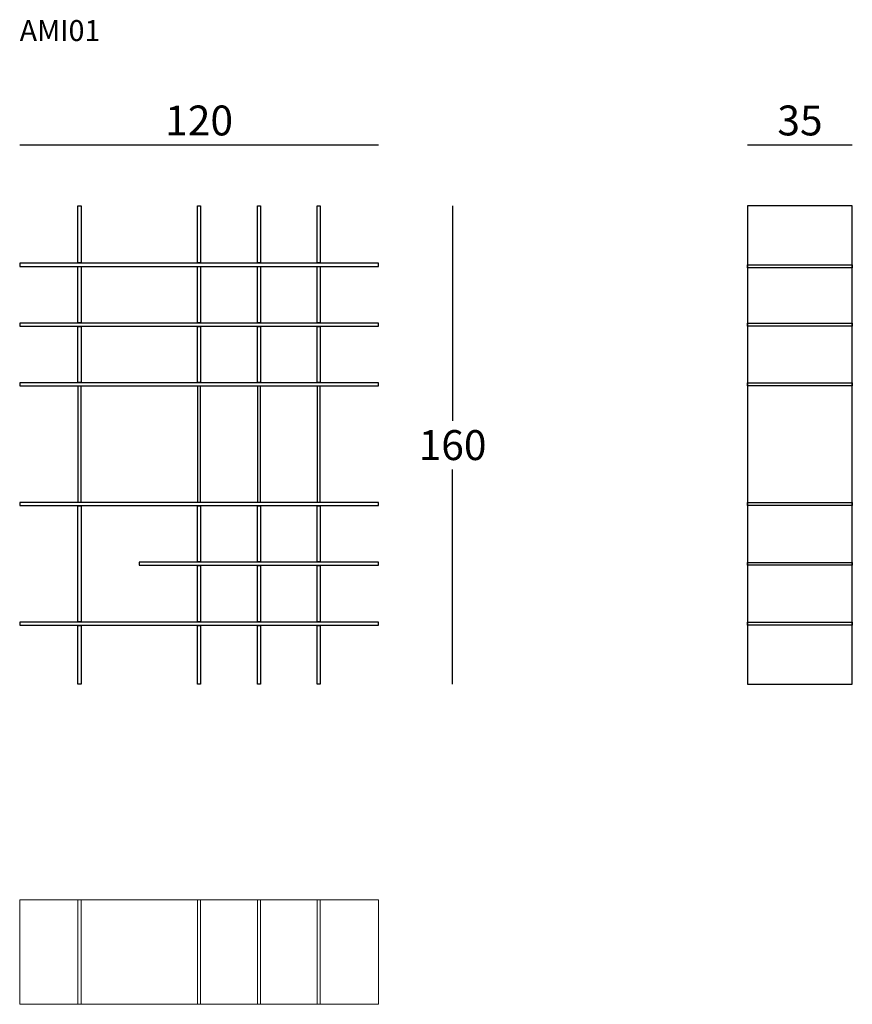
# Model space of a CAD drawing. Extents: x -6696 to -6417, y -864 to -534.
import ezdxf

# ---------------------------------------------------------------- set-up
doc = ezdxf.new("R2010")
doc.units = 0
doc.header["$LTSCALE"] = 0.1
doc.header["$MEASUREMENT"] = 0
doc.header["$PDMODE"] = 2
doc.header["$PDSIZE"] = 0.05
for name, color, linetype in [('glas_items', 7, 'Continuous'), ('profili', 7, 'Continuous'), ('QUOTE', 7, 'Continuous')]:
    doc.layers.add(name, color=color, linetype=linetype)
doc.styles.add('glas', font='Frutiger65Bold.ttf')
doc.styles.add('SIMPLEX', font='simplex', dxfattribs={"width": 0.8, "height": 10})
doc.dimstyles.new('GLAS', dxfattribs={"dimtxt": 10, "dimasz": 10, "dimexe": 0.18, "dimexo": 0.0625, "dimgap": 3, "dimtad": 1, "dimtih": 1, "dimtoh": 1, "dimdec": 0, "dimzin": 0, "dimdsep": 46, "dimtxsty": 'SIMPLEX', "dimblk": 'NONE', "dimcen": 0, "dimse1": 1, "dimse2": 1, "dimadec": 0, "dimazin": 0, "dimtfac": 1, "dimtdec": 0, "dimtofl": 0, "dimtmove": 0, "dimatfit": 3, "dimldrblk": 'NONE', "dimfxl": 1, "dimtolj": 1, "dimtzin": 0, "dimarcsym": 0})

# ---------------------------------------------------------------- blocks, each defined once
blk = doc.blocks.new('AMI01_SIDE')
at = {"layer": 'glas_items', "flags": 128}
blk.add_lwpolyline([(-4902.08, -1405.58), (-4902.08, -1245.62), (-4937.08, -1245.62), (-4937.08, -1405.58)], close=True, dxfattribs=at)
at = {"layer": 'glas_items'}
for points in [[(-4937.08, -1265.3), (-4902.08, -1265.3), (-4902.08, -1266.3), (-4937.08, -1266.3)], [(-4937.08, -1284.82), (-4902.08, -1284.82), (-4902.08, -1285.82), (-4937.08, -1285.82)], [(-4937.08, -1304.81), (-4902.08, -1304.81), (-4902.08, -1305.81), (-4937.08, -1305.81)], [(-4937.08, -1344.81), (-4902.08, -1344.81), (-4902.08, -1345.81), (-4937.08, -1345.81)], [(-4937.08, -1364.81), (-4902.08, -1364.81), (-4902.08, -1365.81), (-4937.08, -1365.81)], [(-4937.08, -1384.81), (-4902.08, -1384.81), (-4902.08, -1385.81), (-4937.08, -1385.81)]]:
    blk.add_lwpolyline(points, close=True, dxfattribs=at)
blk = doc.blocks.new('AMI01_TOP')
at = {"layer": 'glas_items', "lineweight": 0}
for points in [[(-6575.86, -2193.64), (-6695.86, -2193.64), (-6695.86, -2158.64), (-6575.86, -2158.64)], [(-6676.37, -2193.64), (-6675.34, -2193.64), (-6675.34, -2158.64), (-6676.37, -2158.64)], [(-6636.37, -2193.64), (-6635.34, -2193.64), (-6635.34, -2158.64), (-6636.37, -2158.64)], [(-6616.37, -2193.64), (-6615.34, -2193.64), (-6615.34, -2158.64), (-6616.37, -2158.64)], [(-6596.37, -2193.64), (-6595.34, -2193.64), (-6595.34, -2158.64), (-6596.37, -2158.64)]]:
    blk.add_lwpolyline(points, close=True, dxfattribs=at)
blk = doc.blocks.new('AMI01_FRONT')
at = {"layer": 'glas_items', "flags": 128}
for points in [[(-6499.98, -1245.62), (-6499.98, -1264.67), (-6501.01, -1264.67), (-6501.01, -1245.62)], [(-6459.98, -1245.62), (-6459.98, -1264.67), (-6461.01, -1264.67), (-6461.01, -1245.62)], [(-6439.98, -1245.62), (-6439.98, -1264.67), (-6441.01, -1264.67), (-6441.01, -1245.62)], [(-6419.98, -1245.62), (-6419.98, -1264.67), (-6421.01, -1264.67), (-6421.01, -1245.62)], [(-6400.49, -1265.82), (-6400.49, -1264.79), (-6520.49, -1264.79), (-6520.49, -1265.82)], [(-6501.01, -1265.92), (-6499.98, -1265.92), (-6499.98, -1284.67), (-6501.01, -1284.67)], [(-6461.01, -1265.92), (-6459.98, -1265.92), (-6459.98, -1284.67), (-6461.01, -1284.67)], [(-6441.01, -1265.92), (-6439.98, -1265.92), (-6439.98, -1284.67), (-6441.01, -1284.67)], [(-6421.01, -1265.92), (-6419.98, -1265.92), (-6419.98, -1284.67), (-6421.01, -1284.67)], [(-6400.49, -1285.82), (-6400.49, -1284.79), (-6520.49, -1284.79), (-6520.49, -1285.82)], [(-6501.01, -1285.92), (-6499.98, -1285.92), (-6499.98, -1304.67), (-6501.01, -1304.67)], [(-6461.01, -1285.92), (-6459.98, -1285.92), (-6459.98, -1304.67), (-6461.01, -1304.67)], [(-6441.01, -1285.92), (-6439.98, -1285.92), (-6439.98, -1304.67), (-6441.01, -1304.67)], [(-6421.01, -1285.92), (-6419.98, -1285.92), (-6419.98, -1304.67), (-6421.01, -1304.67)], [(-6400.49, -1305.82), (-6400.49, -1304.79), (-6520.49, -1304.79), (-6520.49, -1305.82)], [(-6501.01, -1344.66), (-6499.98, -1344.66), (-6499.98, -1305.92), (-6501.01, -1305.92)], [(-6461.01, -1344.66), (-6459.98, -1344.66), (-6459.98, -1305.92), (-6461.01, -1305.92)], [(-6441.01, -1344.66), (-6439.98, -1344.66), (-6439.98, -1305.92), (-6441.01, -1305.92)], [(-6421.01, -1344.66), (-6419.98, -1344.66), (-6419.98, -1305.92), (-6421.01, -1305.92)], [(-6400.49, -1345.81), (-6400.49, -1344.78), (-6520.49, -1344.78), (-6520.49, -1345.81)], [(-6501.01, -1345.91), (-6499.98, -1345.91), (-6499.98, -1384.66), (-6501.01, -1384.66)], [(-6461.01, -1345.92), (-6459.98, -1345.92), (-6459.98, -1364.66), (-6461.01, -1364.66)], [(-6441.01, -1345.92), (-6439.98, -1345.92), (-6439.98, -1364.66), (-6441.01, -1364.66)], [(-6421.01, -1345.92), (-6419.98, -1345.92), (-6419.98, -1364.66), (-6421.01, -1364.66)], [(-6400.49, -1364.78), (-6480.49, -1364.78), (-6480.49, -1365.81), (-6400.49, -1365.81)], [(-6461.01, -1365.91), (-6459.98, -1365.91), (-6459.98, -1384.66), (-6461.01, -1384.66)], [(-6441.01, -1365.91), (-6439.98, -1365.91), (-6439.98, -1384.66), (-6441.01, -1384.66)], [(-6421.01, -1365.91), (-6419.98, -1365.91), (-6419.98, -1384.66), (-6421.01, -1384.66)], [(-6400.49, -1385.81), (-6400.49, -1384.78), (-6520.49, -1384.78), (-6520.49, -1385.81)], [(-6501.01, -1385.91), (-6499.98, -1385.91), (-6499.98, -1405.59), (-6501.01, -1405.59)], [(-6461.01, -1385.91), (-6459.98, -1385.91), (-6459.98, -1405.59), (-6461.01, -1405.59)], [(-6441.01, -1385.91), (-6439.98, -1385.91), (-6439.98, -1405.59), (-6441.01, -1405.59)], [(-6421.01, -1385.91), (-6419.98, -1385.91), (-6419.98, -1405.59), (-6421.01, -1405.59)]]:
    blk.add_lwpolyline(points, close=True, dxfattribs=at)
blk = doc.blocks.new('*D14')
at = {"layer": 'DEFPOINTS', "color": 0, "lineweight": 0, "transparency": 16777216}
for p in [(-6575.86, -576.22), (-6695.86, -615.81), (-6575.86, -615.81)]:
    blk.add_point(p, dxfattribs=at)
at = {"layer": 'QUOTE', "color": 0, "lineweight": -2, "transparency": 16777216}
blk.add_line((-6695.86, -576.22), (-6575.86, -576.22), dxfattribs=at)
at = {"layer": 'QUOTE', "color": 0, "transparency": 16777216, "insert": (-6635.86, -568.05), "char_height": 10, "attachment_point": 5, "style": 'glas'}
blk.add_mtext('\\A1;120', dxfattribs=at)
blk = doc.blocks.new('_None')
blk = doc.blocks.new('*D15')
at = {"layer": 'DEFPOINTS', "color": 0, "lineweight": 0, "transparency": 16777216}
for p in [(-6417.4, -576.22), (-6452.4, -596.64), (-6417.4, -596.64)]:
    blk.add_point(p, dxfattribs=at)
at = {"layer": 'QUOTE', "color": 0, "lineweight": -2, "transparency": 16777216}
blk.add_line((-6452.4, -576.22), (-6417.4, -576.22), dxfattribs=at)
at = {"layer": 'QUOTE', "color": 0, "transparency": 16777216, "insert": (-6434.9, -568.05), "char_height": 10, "attachment_point": 5, "style": 'glas'}
blk.add_mtext('\\A1;35', dxfattribs=at)
blk = doc.blocks.new('*D16')
at = {"layer": 'DEFPOINTS', "color": 0, "lineweight": 0, "transparency": 16777216}
for p in [(-6595.34, -596.64), (-6595.34, -756.61), (-6551.09, -756.61)]:
    blk.add_point(p, dxfattribs=at)
at = {"layer": 'QUOTE', "color": 0, "lineweight": -2, "transparency": 16777216}
for p, q in [((-6551.09, -596.64), (-6551.09, -668.45)), ((-6551.09, -756.61), (-6551.09, -684.79))]:
    blk.add_line(p, q, dxfattribs=at)
at = {"layer": 'QUOTE', "color": 0, "transparency": 16777216, "insert": (-6551.09, -676.62), "char_height": 10, "attachment_point": 5, "style": 'glas'}
blk.add_mtext('\\A1;160', dxfattribs=at)

msp = doc.modelspace()

# ---------------------------------------------------------------- block references
at = {"layer": 'profili', "lineweight": 0}
for name, p in [('AMI01_FRONT', (-175.36, 648.98)), ('AMI01_SIDE', (-1515.32, 648.98)), ('AMI01_TOP', (0, 1329.99))]:
    msp.add_blockref(name, p, dxfattribs=at)

# ---------------------------------------------------------------- texts
at = {"layer": 'QUOTE', "insert": (-6695.86, -534.47), "char_height": 7, "attachment_point": 1, "style": 'glas'}
msp.add_mtext_dynamic_manual_height_columns('AMI01', width=603.863, gutter_width=12.5, heights=[0], dxfattribs=at)

# ---------------------------------------------------------------- dimensions: what is measured, and where the dimension line sits
at = {"layer": 'QUOTE'}
for base, p1, p2, picture, middle in [((-6575.86, -576.22), (-6695.86, -615.81), (-6575.86, -615.81), '*D14', (-6635.86, -568.05)), ((-6417.4, -576.22), (-6452.4, -596.64), (-6417.4, -596.64), '*D15', (-6434.9, -568.05))]:
    dim = msp.add_linear_dim(base=base, p1=p1, p2=p2, dimstyle='GLAS', override={"dimtxsty": 'glas'}, dxfattribs=at)
    dim.commit()
    dim.dimension.update_dxf_attribs({"geometry": picture, "text_midpoint": middle})
dim = msp.add_linear_dim(base=(-6551.09, -756.61), p1=(-6595.34, -596.64), p2=(-6595.34, -756.61), angle=90, dimstyle='GLAS', override={"dimtxsty": 'glas'}, dxfattribs=at)
dim.commit()
dim.dimension.update_dxf_attribs({"geometry": '*D16', "text_midpoint": (-6551.09, -676.62)})

doc.saveas('drawing.dxf')
